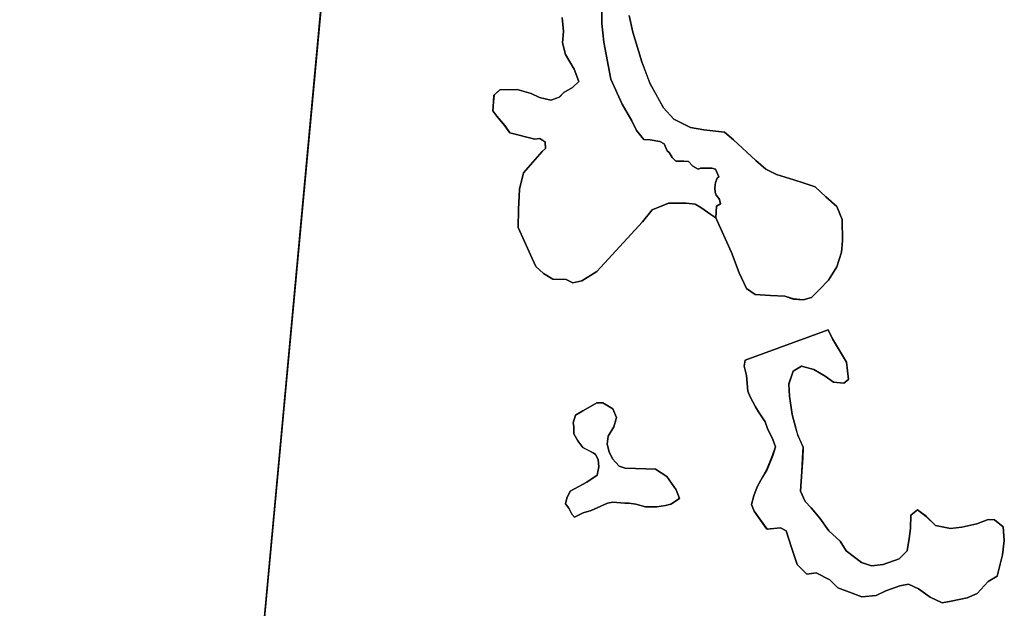
# Model space of a CAD drawing. Units: inches. Extents: x 485182 to 506436, y 6713870 to 6743297.
# Drawn here: x 496947 to 498513, y 6722394 to 6723330 of the extents above; entities that cross this region are included whole.
import ezdxf

# ---------------------------------------------------------------- set-up
doc = ezdxf.new("R2010")
doc.units = ezdxf.units.IN
doc.header["$MEASUREMENT"] = 0
doc.layers.add('DBO.Environment_Terrain_poly', color=10, linetype='Continuous')

# ---------------------------------------------------------------- blocks, each defined once
blk = doc.blocks.new('Environment_Terrain_poly_ACAD_1_FMEBLOCK27')
at = {"layer": 'DBO.Environment_Terrain_poly'}
for points in [[(-1070.2, -376.1, 0), (-874.1, 1737.8, 0)], [(-560.3, 967, 0), (-558.2, 944.5, 0), (-559.8, 926.5, 0), (-555, 908, 0), (-541.5, 884.9, 0), (-534.1, 865.4, 0), (-544.1, 855.4, 0), (-557.9, 847.7, 0), (-565, 840, 0), (-578.4, 835.3, 0), (-596.4, 839.7, 0), (-609.7, 846.1, 0), (-631.9, 852.5, 0), (-659.4, 852.1, 0), (-668.9, 843.5, 0), (-669.7, 832.6, 0), (-670.8, 818.7, 0), (-664.2, 809.9, 0), (-651.5, 794.9, 0), (-643.9, 783.7, 0), (-603.9, 773.4, 0), (-596.1, 774.6, 0), (-587.6, 768.9, 0), (-586.9, 758.6, 0), (-592.1, 754, 0), (-621.9, 719.8, 0), (-628.2, 693.6, 0), (-629.7, 661.7, 0), (-630.4, 633, 0), (-620.6, 610.6, 0), (-608.3, 583.6, 0), (-602.5, 570.6, 0), (-590.1, 559.8, 0), (-575.1, 550.8, 0), (-554.2, 549.9, 0), (-543.6, 544.6, 0), (-529.1, 548.1, 0), (-505.2, 563.1, 0), (-432.8, 641.7, 0), (-417.5, 661.2, 0), (-391.1, 671.7, 0), (-378.9, 671.5, 0), (-363.4, 671.6, 0), (-348.9, 670.1, 0), (-339.9, 664.6, 0), (-324.1, 653.7, 0), (-316.1, 648.3, 0), (-291.3, 592.9, 0), (-279, 560.9, 0), (-267.5, 535.9, 0), (-253.4, 526.5, 0), (-229.4, 524.7, 0), (-206.3, 523.7, 0), (-192.6, 519.1, 0), (-177, 517.6, 0), (-163.8, 521.7, 0), (-151, 534, 0), (-137.1, 549.1, 0), (-123.8, 570.5, 0), (-116.1, 593.4, 0), (-114.8, 611.8, 0), (-115.2, 645.6, 0), (-123.7, 666.4, 0), (-141, 681.7, 0), (-157.9, 697.7, 0), (-175.8, 703.2, 0), (-192.1, 708.8, 0), (-219.7, 717.4, 0), (-236.5, 725.6, 0), (-252.5, 739.2, 0), (-287.9, 772.1, 0), (-302.3, 784.8, 0), (-335.3, 788.1, 0), (-356.5, 792.2, 0), (-383.1, 805.1, 0), (-399.3, 823, 0), (-420.8, 862.1, 0), (-433.7, 896.6, 0), (-448.3, 943.7, 0), (-453.8, 970.2, 0)]]:
    blk.add_polyline3d(points, dxfattribs=at)
for points in [[(-234.7, 152.8, 0), (-213, 155.1, 0), (-204.2, 150, 0), (-195.9, 123.6, 0), (-187, 96.8, 0), (-171.4, 81.4, 0), (-156.7, 83.4, 0), (-134.8, 72.4, 0), (-122, 59.6, 0), (-103.5, 52.7, 0), (-84.1, 45, 0), (-61.2, 47.2, 0), (-45.6, 54.6, 0), (-23.7, 62.6, 0), (-9.9, 65.3, 0), (6.1, 57.8, 0), (25, 44.9, 0), (44.1, 35.5, 0), (58.3, 38.4, 0), (83.6, 43.9, 0), (99.6, 50.4, 0), (117.1, 69.8, 0), (131.1, 78.1, 0), (140, 112.2, 0), (142.7, 135.1, 0), (141, 156.6, 0), (127.2, 167.9, 0), (117.1, 168.4, 0), (99, 161.6, 0), (75.3, 156.2, 0), (57, 153.8, 0), (33.2, 158.9, 0), (18.7, 173.2, 0), (4.6, 183.7, 0), (-6, 175.2, 0), (-6.6, 153.7, 0), (-8.7, 138.3, 0), (-11.7, 118.6, 0), (-24.3, 105.8, 0), (-50.2, 96.7, 0), (-68.7, 94.7, 0), (-84.4, 100.1, 0), (-108.9, 118.3, 0), (-118.4, 133.6, 0), (-136.3, 150.3, 0), (-150.5, 170.3, 0), (-164.5, 187, 0), (-173.8, 196.8, 0), (-181.6, 213.5, 0), (-179.2, 244.6, 0), (-178, 265.8, 0), (-177.4, 283.3, 0), (-185.9, 303, 0), (-188.8, 313.4, 0), (-194.6, 335.4, 0), (-199.1, 364.7, 0), (-199.8, 383.9, 0), (-193.1, 404.1, 0), (-180, 412, 0), (-160.1, 406.9, 0), (-142.2, 396.3, 0), (-129.2, 387, 0), (-112.5, 385.4, 0), (-104.9, 390.9, 0), (-108.1, 418.5, 0), (-130.4, 455.5, 0), (-137.5, 470.3, 0), (-269.5, 421.8, 0), (-270.9, 412.3, 0), (-267.1, 397.3, 0), (-265.1, 372.5, 0), (-261.7, 363.4, 0), (-253.1, 347.6, 0), (-248.5, 339.6, 0), (-237.7, 323.8, 0), (-234.1, 313.1, 0), (-225.4, 295.7, 0), (-221.4, 284.1, 0), (-225.7, 269.9, 0), (-234.7, 247.6, 0), (-242.1, 235.4, 0), (-250.4, 220.1, 0), (-255.8, 206, 0), (-259.2, 192.2, 0), (-255, 181.3, 0)], [(-374, 201.5, 0), (-379.4, 215.3, 0), (-393.8, 236.8, 0), (-412.2, 248.3, 0), (-427.4, 248.9, 0), (-460.5, 250, 0), (-469.6, 253.2, 0), (-480.2, 264.7, 0), (-485.8, 276.2, 0), (-488.8, 288.2, 0), (-487.1, 300.7, 0), (-478.2, 315.7, 0), (-474.1, 330.4, 0), (-479.8, 344.6, 0), (-495.9, 353.7, 0), (-505.5, 354, 0), (-519, 345.8, 0), (-527.7, 341.4, 0), (-539.4, 334.1, 0), (-542.9, 321.9, 0), (-542, 316.2, 0), (-541.9, 304.5, 0), (-535.4, 293.4, 0), (-527.5, 283, 0), (-521.5, 279.4, 0), (-511.1, 274.6, 0), (-507.6, 271.6, 0), (-503, 263.6, 0), (-502.4, 252.2, 0), (-504.9, 238.8, 0), (-521.5, 227.6, 0), (-540.7, 217, 0), (-547.9, 213.3, 0), (-553, 202.1, 0), (-555.2, 193.3, 0), (-549.9, 186.2, 0), (-545.1, 176.6, 0), (-540.8, 171.8, 0), (-527.3, 178.8, 0), (-514.6, 182.7, 0), (-498.8, 189.6, 0), (-488.6, 194.1, 0), (-479.9, 195.7, 0), (-460.9, 194, 0), (-454.3, 194.1, 0), (-443.2, 192.9, 0), (-428, 188.4, 0), (-423, 188.4, 0), (-409.8, 188.6, 0), (-396.3, 190.6, 0), (-387.8, 192.7, 0)]]:
    blk.add_polyline3d(points, close=True, dxfattribs=at)
blk = doc.blocks.new('Environment_Terrain_poly_ACAD_1_FMEBLOCK28')
at = {"layer": 'DBO.Environment_Terrain_poly'}
for points in [[(-1070.2, -376.1, 0), (-874.1, 1737.8, 0)], [(-560.3, 967, 0), (-558.2, 944.5, 0), (-559.8, 926.5, 0), (-555, 908, 0), (-541.5, 884.9, 0), (-534.1, 865.4, 0), (-544.1, 855.4, 0), (-557.9, 847.7, 0), (-565, 840, 0), (-578.4, 835.3, 0), (-596.4, 839.7, 0), (-609.7, 846.1, 0), (-631.9, 852.5, 0), (-659.4, 852.1, 0), (-668.9, 843.5, 0), (-669.7, 832.6, 0), (-670.8, 818.7, 0), (-664.2, 809.9, 0), (-651.5, 794.9, 0), (-643.9, 783.7, 0), (-603.9, 773.4, 0), (-596.1, 774.6, 0), (-587.6, 768.9, 0), (-586.9, 758.6, 0), (-592.1, 754, 0), (-621.9, 719.8, 0), (-628.2, 693.6, 0), (-629.7, 661.7, 0), (-630.4, 633, 0), (-620.6, 610.6, 0), (-608.3, 583.6, 0), (-602.5, 570.6, 0), (-590.1, 559.8, 0), (-575.1, 550.8, 0), (-554.2, 549.9, 0), (-543.6, 544.6, 0), (-529.1, 548.1, 0), (-505.2, 563.1, 0), (-432.8, 641.7, 0), (-417.5, 661.2, 0), (-391.1, 671.7, 0), (-378.9, 671.5, 0), (-363.4, 671.6, 0), (-348.9, 670.1, 0), (-339.9, 664.6, 0), (-324.1, 653.7, 0), (-316.1, 648.3, 0), (-291.3, 592.9, 0), (-279, 560.9, 0), (-267.5, 535.9, 0), (-253.4, 526.5, 0), (-229.4, 524.7, 0), (-206.3, 523.7, 0), (-192.6, 519.1, 0), (-177, 517.6, 0), (-163.8, 521.7, 0), (-151, 534, 0), (-137.1, 549.1, 0), (-123.8, 570.5, 0), (-116.1, 593.4, 0), (-114.8, 611.8, 0), (-115.2, 645.6, 0), (-123.7, 666.4, 0), (-141, 681.7, 0), (-157.9, 697.7, 0), (-175.8, 703.2, 0), (-192.1, 708.8, 0), (-219.7, 717.4, 0), (-236.5, 725.6, 0), (-252.5, 739.2, 0), (-287.9, 772.1, 0), (-302.3, 784.8, 0), (-335.3, 788.1, 0), (-356.5, 792.2, 0), (-383.1, 805.1, 0), (-399.3, 823, 0), (-420.8, 862.1, 0), (-433.7, 896.6, 0), (-448.3, 943.7, 0), (-453.8, 970.2, 0)]]:
    blk.add_polyline3d(points, dxfattribs=at)
for points in [[(-234.7, 152.8, 0), (-213, 155.1, 0), (-204.2, 150, 0), (-195.9, 123.6, 0), (-187, 96.8, 0), (-171.4, 81.4, 0), (-156.7, 83.4, 0), (-134.8, 72.4, 0), (-122, 59.6, 0), (-103.5, 52.7, 0), (-84.1, 45, 0), (-61.2, 47.2, 0), (-45.6, 54.6, 0), (-23.7, 62.6, 0), (-9.9, 65.3, 0), (6.1, 57.8, 0), (25, 44.9, 0), (44.1, 35.5, 0), (58.3, 38.4, 0), (83.6, 43.9, 0), (99.6, 50.4, 0), (117.1, 69.8, 0), (131.1, 78.1, 0), (140, 112.2, 0), (142.7, 135.1, 0), (141, 156.6, 0), (127.2, 167.9, 0), (117.1, 168.4, 0), (99, 161.6, 0), (75.3, 156.2, 0), (57, 153.8, 0), (33.2, 158.9, 0), (18.7, 173.2, 0), (4.6, 183.7, 0), (-6, 175.2, 0), (-6.6, 153.7, 0), (-8.7, 138.3, 0), (-11.7, 118.6, 0), (-24.3, 105.8, 0), (-50.2, 96.7, 0), (-68.7, 94.7, 0), (-84.4, 100.1, 0), (-108.9, 118.3, 0), (-118.4, 133.6, 0), (-136.3, 150.3, 0), (-150.5, 170.3, 0), (-164.5, 187, 0), (-173.8, 196.8, 0), (-181.6, 213.5, 0), (-179.2, 244.6, 0), (-178, 265.8, 0), (-177.4, 283.3, 0), (-185.9, 303, 0), (-188.8, 313.4, 0), (-194.6, 335.4, 0), (-199.1, 364.7, 0), (-199.8, 383.9, 0), (-193.1, 404.1, 0), (-180, 412, 0), (-160.1, 406.9, 0), (-142.2, 396.3, 0), (-129.2, 387, 0), (-112.5, 385.4, 0), (-104.9, 390.9, 0), (-108.1, 418.5, 0), (-130.4, 455.5, 0), (-137.5, 470.3, 0), (-269.5, 421.8, 0), (-270.9, 412.3, 0), (-267.1, 397.3, 0), (-265.1, 372.5, 0), (-261.7, 363.4, 0), (-253.1, 347.6, 0), (-248.5, 339.6, 0), (-237.7, 323.8, 0), (-234.1, 313.1, 0), (-225.4, 295.7, 0), (-221.4, 284.1, 0), (-225.7, 269.9, 0), (-234.7, 247.6, 0), (-242.1, 235.4, 0), (-250.4, 220.1, 0), (-255.8, 206, 0), (-259.2, 192.2, 0), (-255, 181.3, 0)], [(-374, 201.5, 0), (-379.4, 215.3, 0), (-393.8, 236.8, 0), (-412.2, 248.3, 0), (-427.4, 248.9, 0), (-460.5, 250, 0), (-469.6, 253.2, 0), (-480.2, 264.7, 0), (-485.8, 276.2, 0), (-488.8, 288.2, 0), (-487.1, 300.7, 0), (-478.2, 315.7, 0), (-474.1, 330.4, 0), (-479.8, 344.6, 0), (-495.9, 353.7, 0), (-505.5, 354, 0), (-519, 345.8, 0), (-527.7, 341.4, 0), (-539.4, 334.1, 0), (-542.9, 321.9, 0), (-542, 316.2, 0), (-541.9, 304.5, 0), (-535.4, 293.4, 0), (-527.5, 283, 0), (-521.5, 279.4, 0), (-511.1, 274.6, 0), (-507.6, 271.6, 0), (-503, 263.6, 0), (-502.4, 252.2, 0), (-504.9, 238.8, 0), (-521.5, 227.6, 0), (-540.7, 217, 0), (-547.9, 213.3, 0), (-553, 202.1, 0), (-555.2, 193.3, 0), (-549.9, 186.2, 0), (-545.1, 176.6, 0), (-540.8, 171.8, 0), (-527.3, 178.8, 0), (-514.6, 182.7, 0), (-498.8, 189.6, 0), (-488.6, 194.1, 0), (-479.9, 195.7, 0), (-460.9, 194, 0), (-454.3, 194.1, 0), (-443.2, 192.9, 0), (-428, 188.4, 0), (-423, 188.4, 0), (-409.8, 188.6, 0), (-396.3, 190.6, 0), (-387.8, 192.7, 0)]]:
    blk.add_polyline3d(points, close=True, dxfattribs=at)

msp = doc.modelspace()

# ---------------------------------------------------------------- linework, layer by layer
at = {"layer": 'DBO.Environment_Terrain_poly'}
for points in [[(496219.79, 6722872.92, 0), (496432.97, 6723511.04, 0), (497144.58, 6723622.61, 0), (497159.26, 6723875.96, 0), (496522.74, 6723950.63, 0), (496505.04, 6724480.17, 0), (496495.64, 6724672.23, 0), (496523.84, 6724677.36, 0), (496581.1, 6724667.92, 0), (497494.88, 6724528.73, 0), (497537.22, 6724525.56, 0), (497535.32, 6724457.85, 0), (497495.85, 6724104.46, 0), (497299.72, 6721990.58, 0), (497008.59, 6721852.77, 0), (496885.43, 6721791.47, 0), (496195.93, 6722816.18, 0)], [(496219.79, 6722872.92, 0), (496432.97, 6723511.04, 0), (497144.58, 6723622.61, 0), (497159.26, 6723875.96, 0), (496522.74, 6723950.63, 0), (496505.04, 6724480.17, 0), (496495.64, 6724672.23, 0), (496523.84, 6724677.36, 0), (496581.1, 6724667.92, 0), (497494.88, 6724528.73, 0), (497537.22, 6724525.56, 0), (497535.32, 6724457.85, 0), (497495.85, 6724104.46, 0), (497299.72, 6721990.58, 0), (497008.59, 6721852.77, 0), (496885.43, 6721791.47, 0), (496195.93, 6722816.18, 0)], [(498135.19, 6722519.45, 0), (498114.97, 6722547.92, 0), (498110.73, 6722558.88, 0), (498114.11, 6722572.63, 0), (498119.56, 6722586.72, 0), (498127.8, 6722602.04, 0), (498135.2, 6722614.21, 0), (498144.22, 6722636.56, 0), (498148.54, 6722650.72, 0), (498144.55, 6722662.35, 0), (498135.84, 6722679.71, 0), (498132.27, 6722690.4, 0), (498121.44, 6722706.28, 0), (498116.83, 6722714.28, 0), (498108.27, 6722730.04, 0), (498104.84, 6722739.12, 0), (498102.85, 6722763.89, 0), (498099.03, 6722778.94, 0), (498100.4, 6722788.45, 0), (498232.46, 6722836.93, 0), (498239.48, 6722822.18, 0), (498261.78, 6722785.14, 0), (498265, 6722757.57, 0), (498257.47, 6722752.04, 0), (498240.73, 6722753.61, 0), (498227.77, 6722762.97, 0), (498209.88, 6722773.51, 0), (498189.9, 6722778.68, 0), (498176.8, 6722770.7, 0), (498170.14, 6722750.5, 0), (498170.81, 6722731.29, 0), (498175.32, 6722702.05, 0), (498181.08, 6722680.05, 0), (498183.98, 6722669.62, 0), (498192.58, 6722649.98, 0), (498191.97, 6722632.43, 0), (498190.72, 6722611.26, 0), (498188.32, 6722580.11, 0), (498196.15, 6722563.48, 0), (498205.45, 6722553.63, 0), (498219.42, 6722536.9, 0), (498233.68, 6722516.96, 0), (498251.51, 6722500.26, 0), (498261, 6722484.92, 0), (498285.57, 6722466.72, 0), (498301.22, 6722461.32, 0), (498319.72, 6722463.31, 0), (498345.6, 6722472.44, 0), (498358.26, 6722485.24, 0), (498361.25, 6722504.95, 0), (498363.35, 6722520.36, 0), (498363.93, 6722541.8, 0), (498374.56, 6722550.36, 0), (498388.6, 6722539.8, 0), (498403.14, 6722525.56, 0), (498426.97, 6722520.41, 0), (498445.27, 6722522.87, 0), (498468.93, 6722528.23, 0), (498486.98, 6722535.04, 0), (498497.18, 6722534.5, 0), (498510.95, 6722523.27, 0), (498512.64, 6722501.71, 0), (498509.95, 6722478.79, 0), (498501.05, 6722444.78, 0), (498487.01, 6722436.4, 0), (498469.49, 6722417, 0), (498453.51, 6722410.54, 0), (498428.25, 6722405.03, 0), (498414.02, 6722402.13, 0), (498394.94, 6722411.59, 0), (498376.02, 6722424.47, 0), (498360.02, 6722431.94, 0), (498346.25, 6722429.25, 0), (498324.29, 6722421.28, 0), (498308.71, 6722413.88, 0), (498285.88, 6722411.67, 0), (498266.48, 6722419.32, 0), (498247.95, 6722426.24, 0), (498235.16, 6722439.02, 0), (498213.2, 6722450, 0), (498198.56, 6722448.04, 0), (498182.94, 6722463.48, 0), (498174, 6722490.22, 0), (498165.73, 6722516.69, 0), (498156.88, 6722521.72, 0)], [(498135.19, 6722519.45, 0), (498114.97, 6722547.92, 0), (498110.73, 6722558.88, 0), (498114.11, 6722572.63, 0), (498119.56, 6722586.72, 0), (498127.8, 6722602.04, 0), (498135.2, 6722614.21, 0), (498144.22, 6722636.56, 0), (498148.54, 6722650.72, 0), (498144.55, 6722662.35, 0), (498135.84, 6722679.71, 0), (498132.27, 6722690.4, 0), (498121.44, 6722706.28, 0), (498116.83, 6722714.28, 0), (498108.27, 6722730.04, 0), (498104.84, 6722739.12, 0), (498102.85, 6722763.89, 0), (498099.03, 6722778.94, 0), (498100.4, 6722788.45, 0), (498232.46, 6722836.93, 0), (498239.48, 6722822.18, 0), (498261.78, 6722785.14, 0), (498265, 6722757.57, 0), (498257.47, 6722752.04, 0), (498240.73, 6722753.61, 0), (498227.77, 6722762.97, 0), (498209.88, 6722773.51, 0), (498189.9, 6722778.68, 0), (498176.8, 6722770.7, 0), (498170.14, 6722750.5, 0), (498170.81, 6722731.29, 0), (498175.32, 6722702.05, 0), (498181.08, 6722680.05, 0), (498183.98, 6722669.62, 0), (498192.58, 6722649.98, 0), (498191.97, 6722632.43, 0), (498190.72, 6722611.26, 0), (498188.32, 6722580.11, 0), (498196.15, 6722563.48, 0), (498205.45, 6722553.63, 0), (498219.42, 6722536.9, 0), (498233.68, 6722516.96, 0), (498251.51, 6722500.26, 0), (498261, 6722484.92, 0), (498285.57, 6722466.72, 0), (498301.22, 6722461.32, 0), (498319.72, 6722463.31, 0), (498345.6, 6722472.44, 0), (498358.26, 6722485.24, 0), (498361.25, 6722504.95, 0), (498363.35, 6722520.36, 0), (498363.93, 6722541.8, 0), (498374.56, 6722550.36, 0), (498388.6, 6722539.8, 0), (498403.14, 6722525.56, 0), (498426.97, 6722520.41, 0), (498445.27, 6722522.87, 0), (498468.93, 6722528.23, 0), (498486.98, 6722535.04, 0), (498497.18, 6722534.5, 0), (498510.95, 6722523.27, 0), (498512.64, 6722501.71, 0), (498509.95, 6722478.79, 0), (498501.05, 6722444.78, 0), (498487.01, 6722436.4, 0), (498469.49, 6722417, 0), (498453.51, 6722410.54, 0), (498428.25, 6722405.03, 0), (498414.02, 6722402.13, 0), (498394.94, 6722411.59, 0), (498376.02, 6722424.47, 0), (498360.02, 6722431.94, 0), (498346.25, 6722429.25, 0), (498324.29, 6722421.28, 0), (498308.71, 6722413.88, 0), (498285.88, 6722411.67, 0), (498266.48, 6722419.32, 0), (498247.95, 6722426.24, 0), (498235.16, 6722439.02, 0), (498213.2, 6722450, 0), (498198.56, 6722448.04, 0), (498182.94, 6722463.48, 0), (498174, 6722490.22, 0), (498165.73, 6722516.69, 0), (498156.88, 6722521.72, 0)], [(497995.97, 6722568.16, 0), (497982.14, 6722559.3, 0), (497973.64, 6722557.24, 0), (497960.13, 6722555.22, 0), (497946.95, 6722555.01, 0), (497941.95, 6722555.04, 0), (497926.71, 6722559.5, 0), (497915.64, 6722560.78, 0), (497909.05, 6722560.67, 0), (497890.04, 6722562.36, 0), (497881.33, 6722560.77, 0), (497871.12, 6722556.29, 0), (497855.33, 6722549.36, 0), (497842.65, 6722545.47, 0), (497829.13, 6722538.42, 0), (497824.82, 6722543.21, 0), (497820.05, 6722552.83, 0), (497814.72, 6722559.96, 0), (497816.96, 6722568.75, 0), (497822.04, 6722579.9, 0), (497829.26, 6722583.62, 0), (497848.4, 6722594.26, 0), (497865.07, 6722605.47, 0), (497867.53, 6722618.82, 0), (497866.95, 6722630.26, 0), (497862.33, 6722638.27, 0), (497858.84, 6722641.2, 0), (497848.39, 6722646.09, 0), (497842.43, 6722649.6, 0), (497834.52, 6722660.07, 0), (497828.01, 6722671.15, 0), (497827.89, 6722682.8, 0), (497827.03, 6722688.55, 0), (497830.57, 6722700.7, 0), (497842.28, 6722708.07, 0), (497850.9, 6722712.41, 0), (497864.47, 6722720.59, 0), (497874, 6722720.31, 0), (497890.15, 6722711.24, 0), (497895.83, 6722697.01, 0), (497891.72, 6722682.38, 0), (497882.81, 6722667.33, 0), (497881.08, 6722654.86, 0), (497884.14, 6722642.82, 0), (497889.72, 6722631.34, 0), (497900.3, 6722619.82, 0), (497909.46, 6722616.59, 0), (497942.58, 6722615.52, 0), (497957.78, 6722614.94, 0), (497976.09, 6722603.47, 0), (497990.5, 6722581.92, 0)], [(497995.97, 6722568.16, 0), (497982.14, 6722559.3, 0), (497973.64, 6722557.24, 0), (497960.13, 6722555.22, 0), (497946.95, 6722555.01, 0), (497941.95, 6722555.04, 0), (497926.71, 6722559.5, 0), (497915.64, 6722560.78, 0), (497909.05, 6722560.67, 0), (497890.04, 6722562.36, 0), (497881.33, 6722560.77, 0), (497871.12, 6722556.29, 0), (497855.33, 6722549.36, 0), (497842.65, 6722545.47, 0), (497829.13, 6722538.42, 0), (497824.82, 6722543.21, 0), (497820.05, 6722552.83, 0), (497814.72, 6722559.96, 0), (497816.96, 6722568.75, 0), (497822.04, 6722579.9, 0), (497829.26, 6722583.62, 0), (497848.4, 6722594.26, 0), (497865.07, 6722605.47, 0), (497867.53, 6722618.82, 0), (497866.95, 6722630.26, 0), (497862.33, 6722638.27, 0), (497858.84, 6722641.2, 0), (497848.39, 6722646.09, 0), (497842.43, 6722649.6, 0), (497834.52, 6722660.07, 0), (497828.01, 6722671.15, 0), (497827.89, 6722682.8, 0), (497827.03, 6722688.55, 0), (497830.57, 6722700.7, 0), (497842.28, 6722708.07, 0), (497850.9, 6722712.41, 0), (497864.47, 6722720.59, 0), (497874, 6722720.31, 0), (497890.15, 6722711.24, 0), (497895.83, 6722697.01, 0), (497891.72, 6722682.38, 0), (497882.81, 6722667.33, 0), (497881.08, 6722654.86, 0), (497884.14, 6722642.82, 0), (497889.72, 6722631.34, 0), (497900.3, 6722619.82, 0), (497909.46, 6722616.59, 0), (497942.58, 6722615.52, 0), (497957.78, 6722614.94, 0), (497976.09, 6722603.47, 0), (497990.5, 6722581.92, 0)]]:
    msp.add_polyline3d(points, close=True, dxfattribs=at)
for points in [[(497872.41, 6723349.47, 0), (497872.55, 6723323.89, 0), (497875.45, 6723294.51, 0), (497886.93, 6723235.45, 0), (497904.8, 6723195.91, 0), (497920.33, 6723169.28, 0), (497927.76, 6723153.59, 0), (497939.57, 6723139.27, 0), (497949.56, 6723139.19, 0), (497964.65, 6723136.34, 0), (497971.75, 6723132.76, 0), (497976.66, 6723121.54, 0), (497979.49, 6723118.88, 0), (497984.57, 6723111.08, 0), (497990.42, 6723105.28, 0), (498002.68, 6723105.09, 0), (498010.15, 6723104.47, 0), (498017.29, 6723097.01, 0), (498025.47, 6723092.24, 0), (498029.18, 6723093.87, 0), (498039.64, 6723094, 0), (498047.37, 6723094.04, 0), (498053.18, 6723092.14, 0), (498058.51, 6723079.98, 0), (498056.13, 6723077.82, 0), (498053.54, 6723071.11, 0), (498052.22, 6723062.73, 0), (498052.56, 6723055.64, 0), (498054.61, 6723050.96, 0), (498057.38, 6723047.16, 0), (498059.75, 6723044.29, 0), (498061.22, 6723037.14, 0), (498055.13, 6723033.35, 0), (498053.79, 6723014.93, 0), (498045.87, 6723020.37, 0), (498030.04, 6723031.26, 0), (498020.98, 6723036.76, 0), (498006.51, 6723038.21, 0), (497991.06, 6723038.12, 0), (497978.8, 6723038.31, 0), (497952.39, 6723027.84, 0), (497937.14, 6723008.33, 0), (497864.75, 6722929.74, 0), (497840.85, 6722914.79, 0), (497826.37, 6722911.22, 0), (497815.72, 6722916.58, 0), (497794.85, 6722917.46, 0), (497779.84, 6722926.48, 0), (497767.4, 6722937.19, 0), (497761.67, 6722950.28, 0), (497749.33, 6722977.19, 0), (497739.5, 6722999.63, 0), (497740.2, 6723028.37, 0), (497741.73, 6723060.25, 0), (497747.99, 6723086.41, 0), (497777.81, 6723120.68, 0), (497783.02, 6723125.2, 0), (497782.38, 6723135.5, 0), (497773.79, 6723141.21, 0), (497766.01, 6723140.03, 0), (497726.06, 6723150.37, 0), (497718.42, 6723161.5, 0), (497705.74, 6723176.56, 0), (497699.12, 6723185.36, 0), (497700.24, 6723199.23, 0), (497700.99, 6723210.15, 0), (497710.49, 6723218.78, 0), (497738, 6723219.15, 0), (497760.19, 6723212.72, 0), (497773.51, 6723206.3, 0), (497791.48, 6723201.92, 0), (497804.89, 6723206.69, 0), (497812.07, 6723214.3, 0), (497825.85, 6723222.02, 0), (497835.87, 6723231.99, 0), (497828.4, 6723251.57, 0), (497814.97, 6723274.66, 0), (497810.18, 6723293.18, 0), (497811.72, 6723311.14, 0), (497809.62, 6723333.62, 0)], [(497872.41, 6723349.47, 0), (497872.55, 6723323.89, 0), (497875.45, 6723294.51, 0), (497886.93, 6723235.45, 0), (497904.8, 6723195.91, 0), (497920.33, 6723169.28, 0), (497927.76, 6723153.59, 0), (497939.57, 6723139.27, 0), (497949.56, 6723139.19, 0), (497964.65, 6723136.34, 0), (497971.75, 6723132.76, 0), (497976.66, 6723121.54, 0), (497979.49, 6723118.88, 0), (497984.57, 6723111.08, 0), (497990.42, 6723105.28, 0), (498002.68, 6723105.09, 0), (498010.15, 6723104.47, 0), (498017.29, 6723097.01, 0), (498025.47, 6723092.24, 0), (498029.18, 6723093.87, 0), (498039.64, 6723094, 0), (498047.37, 6723094.04, 0), (498053.18, 6723092.14, 0), (498058.51, 6723079.98, 0), (498056.13, 6723077.82, 0), (498053.54, 6723071.11, 0), (498052.22, 6723062.73, 0), (498052.56, 6723055.64, 0), (498054.61, 6723050.96, 0), (498057.38, 6723047.16, 0), (498059.75, 6723044.29, 0), (498061.22, 6723037.14, 0), (498055.13, 6723033.35, 0), (498053.79, 6723014.93, 0), (498045.87, 6723020.37, 0), (498030.04, 6723031.26, 0), (498020.98, 6723036.76, 0), (498006.51, 6723038.21, 0), (497991.06, 6723038.12, 0), (497978.8, 6723038.31, 0), (497952.39, 6723027.84, 0), (497937.14, 6723008.33, 0), (497864.75, 6722929.74, 0), (497840.85, 6722914.79, 0), (497826.37, 6722911.22, 0), (497815.72, 6722916.58, 0), (497794.85, 6722917.46, 0), (497779.84, 6722926.48, 0), (497767.4, 6722937.19, 0), (497761.67, 6722950.28, 0), (497749.33, 6722977.19, 0), (497739.5, 6722999.63, 0), (497740.2, 6723028.37, 0), (497741.73, 6723060.25, 0), (497747.99, 6723086.41, 0), (497777.81, 6723120.68, 0), (497783.02, 6723125.2, 0), (497782.38, 6723135.5, 0), (497773.79, 6723141.21, 0), (497766.01, 6723140.03, 0), (497726.06, 6723150.37, 0), (497718.42, 6723161.5, 0), (497705.74, 6723176.56, 0), (497699.12, 6723185.36, 0), (497700.24, 6723199.23, 0), (497700.99, 6723210.15, 0), (497710.49, 6723218.78, 0), (497738, 6723219.15, 0), (497760.19, 6723212.72, 0), (497773.51, 6723206.3, 0), (497791.48, 6723201.92, 0), (497804.89, 6723206.69, 0), (497812.07, 6723214.3, 0), (497825.85, 6723222.02, 0), (497835.87, 6723231.99, 0), (497828.4, 6723251.57, 0), (497814.97, 6723274.66, 0), (497810.18, 6723293.18, 0), (497811.72, 6723311.14, 0), (497809.62, 6723333.62, 0)], [(497916.12, 6723336.88, 0), (497921.66, 6723310.33, 0), (497936.21, 6723263.2, 0), (497949.09, 6723228.72, 0), (497970.62, 6723189.68, 0), (497986.8, 6723171.69, 0), (498013.44, 6723158.86, 0), (498034.61, 6723154.77, 0), (498067.62, 6723151.42, 0), (498082.01, 6723138.79, 0), (498117.46, 6723105.85, 0), (498133.39, 6723092.22, 0), (498150.26, 6723084.02, 0), (498177.8, 6723075.48, 0), (498194.12, 6723069.82, 0), (498212.03, 6723064.3, 0), (498228.98, 6723048.33, 0), (498246.2, 6723033.03, 0), (498254.74, 6723012.26, 0), (498255.16, 6722978.44, 0), (498253.82, 6722960.02, 0), (498246.14, 6722937.13, 0), (498232.84, 6722915.69, 0), (498218.94, 6722900.67, 0), (498206.08, 6722888.34, 0), (498192.93, 6722884.24, 0), (498177.32, 6722885.75, 0), (498163.68, 6722890.36, 0), (498140.56, 6722891.36, 0), (498116.56, 6722893.09, 0), (498102.47, 6722902.51, 0), (498090.95, 6722927.56, 0), (498078.62, 6722959.49, 0), (498053.79, 6723014.93, 0), (498055.13, 6723033.35, 0), (498061.22, 6723037.14, 0), (498059.75, 6723044.29, 0), (498057.38, 6723047.16, 0), (498054.61, 6723050.96, 0), (498052.56, 6723055.64, 0), (498052.22, 6723062.73, 0), (498053.54, 6723071.11, 0), (498056.13, 6723077.82, 0), (498058.51, 6723079.98, 0), (498053.18, 6723092.14, 0), (498047.37, 6723094.04, 0), (498039.64, 6723094, 0), (498029.18, 6723093.87, 0), (498025.47, 6723092.24, 0), (498017.29, 6723097.01, 0), (498010.15, 6723104.47, 0), (498002.68, 6723105.09, 0), (497990.42, 6723105.28, 0), (497984.57, 6723111.08, 0), (497979.49, 6723118.88, 0), (497976.66, 6723121.54, 0), (497971.75, 6723132.76, 0), (497964.65, 6723136.34, 0), (497949.56, 6723139.19, 0), (497939.57, 6723139.27, 0), (497927.76, 6723153.59, 0), (497920.33, 6723169.28, 0), (497904.8, 6723195.91, 0), (497886.93, 6723235.45, 0), (497875.45, 6723294.51, 0), (497872.55, 6723323.89, 0), (497872.41, 6723349.47, 0)], [(497916.12, 6723336.88, 0), (497921.66, 6723310.33, 0), (497936.21, 6723263.2, 0), (497949.09, 6723228.72, 0), (497970.62, 6723189.68, 0), (497986.8, 6723171.69, 0), (498013.44, 6723158.86, 0), (498034.61, 6723154.77, 0), (498067.62, 6723151.42, 0), (498082.01, 6723138.79, 0), (498117.46, 6723105.85, 0), (498133.39, 6723092.22, 0), (498150.26, 6723084.02, 0), (498177.8, 6723075.48, 0), (498194.12, 6723069.82, 0), (498212.03, 6723064.3, 0), (498228.98, 6723048.33, 0), (498246.2, 6723033.03, 0), (498254.74, 6723012.26, 0), (498255.16, 6722978.44, 0), (498253.82, 6722960.02, 0), (498246.14, 6722937.13, 0), (498232.84, 6722915.69, 0), (498218.94, 6722900.67, 0), (498206.08, 6722888.34, 0), (498192.93, 6722884.24, 0), (498177.32, 6722885.75, 0), (498163.68, 6722890.36, 0), (498140.56, 6722891.36, 0), (498116.56, 6722893.09, 0), (498102.47, 6722902.51, 0), (498090.95, 6722927.56, 0), (498078.62, 6722959.49, 0), (498053.79, 6723014.93, 0), (498055.13, 6723033.35, 0), (498061.22, 6723037.14, 0), (498059.75, 6723044.29, 0), (498057.38, 6723047.16, 0), (498054.61, 6723050.96, 0), (498052.56, 6723055.64, 0), (498052.22, 6723062.73, 0), (498053.54, 6723071.11, 0), (498056.13, 6723077.82, 0), (498058.51, 6723079.98, 0), (498053.18, 6723092.14, 0), (498047.37, 6723094.04, 0), (498039.64, 6723094, 0), (498029.18, 6723093.87, 0), (498025.47, 6723092.24, 0), (498017.29, 6723097.01, 0), (498010.15, 6723104.47, 0), (498002.68, 6723105.09, 0), (497990.42, 6723105.28, 0), (497984.57, 6723111.08, 0), (497979.49, 6723118.88, 0), (497976.66, 6723121.54, 0), (497971.75, 6723132.76, 0), (497964.65, 6723136.34, 0), (497949.56, 6723139.19, 0), (497939.57, 6723139.27, 0), (497927.76, 6723153.59, 0), (497920.33, 6723169.28, 0), (497904.8, 6723195.91, 0), (497886.93, 6723235.45, 0), (497875.45, 6723294.51, 0), (497872.55, 6723323.89, 0), (497872.41, 6723349.47, 0)]]:
    msp.add_polyline3d(points, dxfattribs=at)

# ---------------------------------------------------------------- block references
for name in ['Environment_Terrain_poly_ACAD_1_FMEBLOCK27', 'Environment_Terrain_poly_ACAD_1_FMEBLOCK28']:
    msp.add_blockref(name, (498369.93, 6722366.64), dxfattribs=at)

doc.saveas('drawing.dxf')
